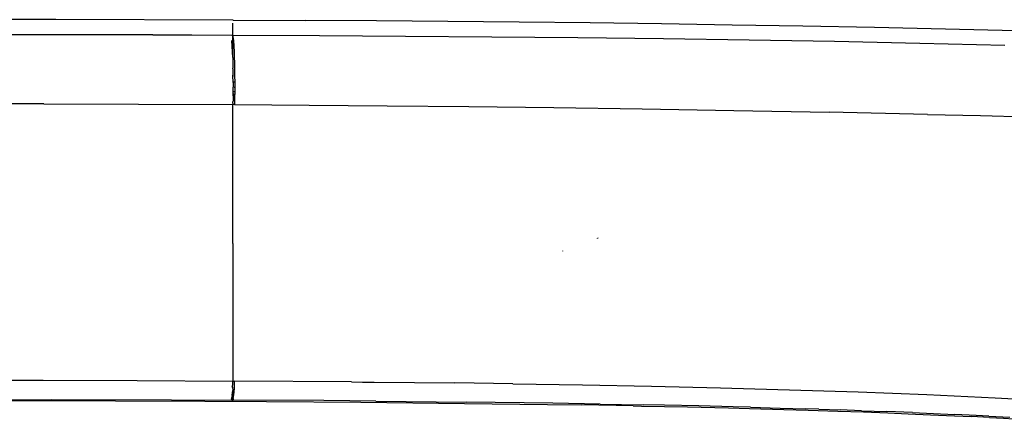
# Model space of a CAD drawing. Units: millimetres. Extents: x 2425 to 7705, y -1119 to 2507.
# Drawn here: x 4774 to 4878, y 1976 to 2019 of the extents above; entities that cross this region are included whole.
import ezdxf

# ---------------------------------------------------------------- set-up
doc = ezdxf.new("R2010")
doc.units = ezdxf.units.MM

msp = doc.modelspace()

# ---------------------------------------------------------------- linework, layer by layer
for p, q in [((4777.58, 2018.62), (4771.32, 2018.62)), ((4796.3, 2018.58), (4777.58, 2018.62)), ((4796.35, 2018.57), (4796.3, 2018.58)), ((4796.35, 2018.57), (4803.95, 2018.53)), ((4811.49, 2018.49), (4803.95, 2018.53)), ((4819.03, 2018.43), (4811.49, 2018.49)), ((4826.57, 2018.35), (4819.03, 2018.43)), ((4796.32, 2017.62), (4796.32, 2018.25)), ((4796.32, 2016.98), (4796.32, 2017.62)), ((4834.1, 2018.27), (4826.57, 2018.35)), ((4841.61, 2018.17), (4834.1, 2018.27)), ((4849.11, 2018.05), (4841.61, 2018.17)), ((4856.58, 2017.92), (4849.11, 2018.05)), ((4864.13, 2017.78), (4856.58, 2017.92)), ((4871.64, 2017.61), (4864.13, 2017.78)), ((4879.12, 2017.42), (4871.64, 2017.61)), ((4787.84, 2017.01), (4771.32, 2017.03)), ((4787.84, 2017.01), (4791.99, 2017)), ((4791.99, 2017), (4796.29, 2016.98)), ((4796.27, 2015.22), (4796.21, 2016.42)), ((4796.29, 2016.98), (4796.32, 2016.98)), ((4796.32, 2016.79), (4796.29, 2016.98)), ((4796.3, 2015.24), (4796.32, 2016.79)), ((4796.32, 2016.98), (4805.46, 2016.94)), ((4796.32, 2016.98), (4796.32, 2016.79)), ((4796.32, 2016.79), (4796.39, 2016.42)), ((4796.39, 2016.42), (4796.45, 2015.22)), ((4805.46, 2016.94), (4814.58, 2016.89)), ((4814.58, 2016.89), (4823.68, 2016.81)), ((4823.68, 2016.81), (4832.77, 2016.72)), ((4832.77, 2016.72), (4841.84, 2016.61)), ((4841.84, 2016.61), (4850.89, 2016.48)), ((4850.89, 2016.48), (4859.93, 2016.33)), ((4859.93, 2016.33), (4868.95, 2016.14)), ((4868.95, 2016.14), (4877.94, 2015.92)), ((4796.3, 2015.24), (4796.27, 2015.22)), ((4796.31, 2014.6), (4796.27, 2015.22)), ((4796.31, 2014.6), (4796.3, 2015.24)), ((4796.33, 2015.24), (4796.3, 2015.24)), ((4796.31, 2014.6), (4796.32, 2013.47)), ((4796.45, 2015.22), (4796.5, 2013.47)), ((4796.33, 2013.3), (4796.32, 2013.47)), ((4796.35, 2012.88), (4796.33, 2013.3)), ((4796.5, 2013.47), (4796.5, 2012.68)), ((4796.32, 2012.68), (4796.35, 2012.88)), ((4796.32, 2012.68), (4796.35, 2012.68)), ((4796.34, 2012), (4796.32, 2012.68)), ((4796.35, 2012.68), (4796.35, 2012.88)), ((4796.35, 2012.68), (4796.39, 2012.68)), ((4796.44, 2012.68), (4796.5, 2012.68)), ((4796.5, 2012.68), (4796.51, 2012)), ((4796.33, 2011.96), (4796.34, 2012)), ((4796.33, 2011.96), (4796.33, 2011.49)), ((4796.33, 2011.45), (4796.33, 2011.49)), ((4796.37, 2011.45), (4796.33, 2011.45)), ((4796.33, 2011.35), (4796.33, 2011.45)), ((4796.35, 2011.18), (4796.33, 2011.35)), ((4796.33, 2011.01), (4796.35, 2011.18)), ((4796.4, 2012), (4796.34, 2012)), ((4796.51, 2012), (4796.44, 2012)), ((4796.51, 2011.45), (4796.44, 2011.45)), ((4796.51, 2012), (4796.51, 2011.49)), ((4796.51, 2011.49), (4796.51, 2011.45)), ((4796.51, 2011.45), (4796.51, 2011.01)), ((4796.36, 2010.79), (4796.32, 2010.74)), ((4796.32, 2010.74), (4796.36, 2010.74)), ((4796.32, 2010.74), (4796.32, 2010.6)), ((4796.32, 2010.6), (4796.36, 2010.6)), ((4796.32, 2010.6), (4796.34, 2010.55)), ((4796.35, 2010.09), (4796.32, 2009.92)), ((4796.33, 2011.01), (4796.37, 2011.01)), ((4796.33, 2010.86), (4796.33, 2011.01)), ((4796.36, 2010.79), (4796.33, 2010.86)), ((4796.34, 2010.55), (4796.35, 2010.09)), ((4796.43, 2011.01), (4796.51, 2011.01)), ((4796.43, 2010.74), (4796.51, 2010.74)), ((4796.43, 2010.6), (4796.5, 2010.6)), ((4796.51, 2010.74), (4796.5, 2010.6)), ((4796.5, 2010.6), (4796.5, 2009.63)), ((4796.51, 2011.01), (4796.51, 2010.74)), ((4776.32, 2009.7), (4771.32, 2009.71)), ((4776.32, 2009.7), (4786.32, 2009.68)), ((4786.32, 2009.68), (4796.32, 2009.63)), ((4796.32, 2009.77), (4796.32, 2009.92)), ((4796.32, 2009.77), (4796.35, 2009.74)), ((4796.32, 2009.63), (4796.35, 2009.74)), ((4796.5, 2009.63), (4796.32, 2009.63)), ((4796.32, 2000.78), (4796.32, 2009.63)), ((4796.5, 2009.63), (4804.38, 2009.57)), ((4804.38, 2009.57), (4812.63, 2009.5)), ((4812.63, 2009.5), (4821.25, 2009.41)), ((4821.25, 2009.41), (4830.23, 2009.31)), ((4830.23, 2009.31), (4839.58, 2009.17)), ((4839.58, 2009.17), (4849.29, 2009.01)), ((4849.29, 2009.01), (4859.35, 2008.82)), ((4869.76, 2008.59), (4859.35, 2008.82)), ((4869.76, 2008.59), (4875.36, 2008.46)), ((4875.36, 2008.46), (4880.64, 2008.31)), ((4796.32, 1994.92), (4796.32, 2000.78)), ((4834.82, 1995.49), (4834.83, 1995.47)), ((4834.89, 1995.52), (4834.89, 1995.49)), ((4796.32, 1994.92), (4796.32, 1980.37)), ((4831.21, 1994.12), (4831.21, 1994.16)), ((4771.32, 1980.46), (4776.24, 1980.46)), ((4776.24, 1980.46), (4786.2, 1980.43)), ((4786.2, 1980.43), (4796.32, 1980.37)), ((4796.29, 1979.73), (4796.31, 1980.11)), ((4796.31, 1980.14), (4796.32, 1980.37)), ((4796.31, 1980.11), (4796.31, 1980.14)), ((4796.32, 1980.37), (4796.5, 1980.37)), ((4796.47, 1979.58), (4796.5, 1980.37)), ((4808.85, 1980.27), (4796.5, 1980.37)), ((4808.85, 1980.27), (4810.02, 1980.26)), ((4810.02, 1980.26), (4811.24, 1980.25)), ((4811.24, 1980.25), (4819.79, 1980.16)), ((4825.92, 1980.07), (4819.79, 1980.16)), ((4825.92, 1980.07), (4833.26, 1979.96)), ((4833.26, 1979.96), (4840.57, 1979.82)), ((4796.21, 1979.75), (4796.21, 1979.73)), ((4796.23, 1978.84), (4796.26, 1979.16)), ((4796.23, 1978.84), (4796.24, 1978.72)), ((4796.26, 1979.16), (4796.32, 1979.36)), ((4796.29, 1979.73), (4796.32, 1979.36)), ((4796.34, 1978.72), (4796.32, 1979.36)), ((4796.36, 1978.53), (4796.43, 1978.91)), ((4796.43, 1978.91), (4796.47, 1979.58)), ((4840.57, 1979.82), (4847.87, 1979.65)), ((4847.87, 1979.65), (4851.51, 1979.55)), ((4851.51, 1979.55), (4855.15, 1979.45)), ((4855.15, 1979.45), (4862.42, 1979.21)), ((4862.42, 1979.21), (4869.67, 1978.93)), ((4869.67, 1978.93), (4876.89, 1978.6)), ((4771.32, 1978.39), (4777.19, 1978.41)), ((4783.91, 1978.26), (4771.32, 1978.28)), ((4777.19, 1978.41), (4789.82, 1978.38)), ((4783.91, 1978.26), (4793.36, 1978.23)), ((4789.82, 1978.38), (4796.14, 1978.35)), ((4793.36, 1978.23), (4799.88, 1978.19)), ((4796.27, 1978.35), (4796.14, 1978.35)), ((4796.18, 1978.44), (4796.24, 1978.72)), ((4796.24, 1978.72), (4796.27, 1978.35)), ((4796.32, 1978.35), (4796.27, 1978.35)), ((4796.32, 1978.27), (4796.32, 1978.35)), ((4796.38, 1978.35), (4796.32, 1978.35)), ((4796.38, 1978.49), (4796.36, 1978.53)), ((4796.38, 1978.35), (4796.38, 1978.49)), ((4805.94, 1978.29), (4796.38, 1978.35)), ((4799.88, 1978.19), (4809.83, 1978.12)), ((4811.43, 1978.24), (4805.94, 1978.29)), ((4809.83, 1978.12), (4820.8, 1978)), ((4811.43, 1978.24), (4821.02, 1978.14)), ((4820.8, 1978), (4829.58, 1977.89)), ((4830.14, 1978.01), (4821.02, 1978.14)), ((4829.58, 1977.89), (4833.19, 1977.83)), ((4835.15, 1977.93), (4830.14, 1978.01)), ((4838.62, 1977.74), (4833.19, 1977.83)), ((4835.15, 1977.93), (4839.69, 1977.85)), ((4841.96, 1977.81), (4839.69, 1977.85)), ((4845.59, 1977.73), (4841.96, 1977.81)), ((4876.89, 1978.6), (4884.1, 1978.22)), ((4838.62, 1977.74), (4839.53, 1977.72)), ((4839.53, 1977.72), (4844.37, 1977.62)), ((4844.37, 1977.62), (4848.7, 1977.52)), ((4849.21, 1977.64), (4845.59, 1977.73)), ((4848.7, 1977.52), (4850.92, 1977.46)), ((4851.02, 1977.59), (4849.21, 1977.64)), ((4850.92, 1977.46), (4854.55, 1977.36)), ((4851.02, 1977.59), (4854.19, 1977.51)), ((4854.19, 1977.51), (4856.9, 1977.43)), ((4854.55, 1977.36), (4857.14, 1977.28)), ((4858.25, 1977.38), (4856.9, 1977.43)), ((4857.14, 1977.28), (4860.27, 1977.18)), ((4858.25, 1977.38), (4860.5, 1977.31)), ((4860.27, 1977.18), (4862.97, 1977.09)), ((4862.76, 1977.23), (4860.5, 1977.31)), ((4862.76, 1977.23), (4865.46, 1977.13)), ((4862.97, 1977.09), (4865.56, 1976.99)), ((4868.15, 1977.02), (4865.46, 1977.13)), ((4865.56, 1976.99), (4867.71, 1976.9)), ((4867.71, 1976.9), (4870.05, 1976.8)), ((4868.15, 1977.02), (4870.4, 1976.92)), ((4870.05, 1976.8), (4872.59, 1976.69)), ((4870.4, 1976.92), (4872.64, 1976.82)), ((4874.88, 1976.71), (4872.64, 1976.82)), ((4872.59, 1976.69), (4874.4, 1976.6)), ((4876.3, 1976.51), (4874.4, 1976.6)), ((4876.22, 1976.65), (4874.88, 1976.71)), ((4876.22, 1976.65), (4878.46, 1976.53)), ((4876.3, 1976.51), (4877.8, 1976.43)), ((4877.8, 1976.43), (4879.97, 1976.31))]:
    msp.add_line(p, q)

doc.saveas('drawing.dxf')
